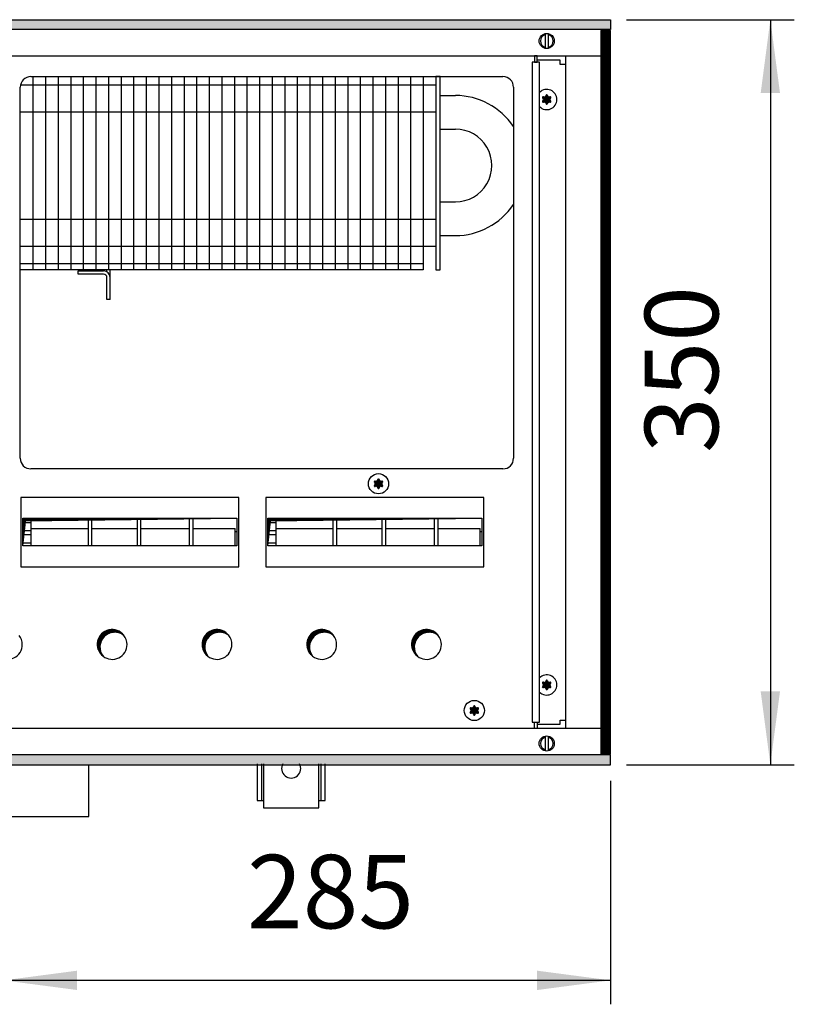
# Model space of a CAD drawing. Units: millimetres. Extents: x 6381 to 15888, y -62 to 4410.
# Drawn here: x 9838 to 10202, y 1917 to 2380 of the extents above; entities that cross this region are included whole.
import ezdxf

# ---------------------------------------------------------------- set-up
doc = ezdxf.new("R2010")
doc.units = ezdxf.units.MM
doc.layers.add('1', color=7, linetype='Continuous')
doc.styles.add('CONVERTER_11', font='txt.shx', dxfattribs={"width": 0.9})
doc.dimstyles.new('ME10_DIM_43', dxfattribs={"dimtxt": 34.5, "dimasz": 34.5, "dimexe": 11.25, "dimexo": 7.5, "dimgap": 13.5, "dimtad": 1, "dimdec": 0, "dimdsep": 46, "dimtxsty": 'CONVERTER_11', "dimsah": 1, "dimcen": 0.09, "dimclrd": 6, "dimclre": 6, "dimclrt": 3, "dimadec": 0, "dimazin": 0, "dimtfac": 1, "dimtdec": 4, "dimtix": 1, "dimtmove": 0, "dimatfit": 3, "dimfxl": 1, "dimtolj": 1, "dimtzin": 0, "dimarcsym": 0})
doc.dimstyles.new('ME10_DIM_72', dxfattribs={"dimtxt": 34.5, "dimasz": 34.5, "dimexe": 11.25, "dimexo": 7.5, "dimgap": 13.5, "dimtad": 1, "dimdec": 0, "dimdsep": 46, "dimtxsty": 'CONVERTER_11', "dimsah": 1, "dimcen": 0.09, "dimclrd": 6, "dimclre": 6, "dimclrt": 3, "dimadec": 0, "dimazin": 0, "dimtfac": 1, "dimtdec": 4, "dimtix": 1, "dimtmove": 0, "dimatfit": 3, "dimfxl": 1, "dimtolj": 1, "dimtzin": 0, "dimarcsym": 0})
pattern_1 = [(45, (4713.1178, -2368.92811), (-0.1414213562, 0), [])]
pattern_2 = [(45, (0, 0), (-0.0707106781, 0.0707106781), [])]

# ---------------------------------------------------------------- blocks, each defined once
blk = doc.blocks.new('*D39')
at = {"layer": '1', "color": 6, "linetype": 'Continuous'}
for p, q in [((10123.06, 2379.76), (10201.81, 2379.76)), ((10190.56, 2379.76), (10190.56, 2029.76)), ((10123.06, 2029.76), (10201.81, 2029.76))]:
    blk.add_line(p, q, dxfattribs=at)
at = {"layer": '1', "color": 6}
for points in [[(10195.1, 2345.26), (10186.02, 2345.26), (10190.56, 2379.76)], [(10186.02, 2064.26), (10195.1, 2064.26), (10190.56, 2029.76)]]:
    blk.add_solid(points, dxfattribs=at)
at = {"layer": '1', "color": 3, "insert": (10176.88, 2176.22), "char_height": 34.5, "attachment_point": 7, "rotation": 90, "line_spacing_factor": 0.454545, "style": 'CONVERTER_11'}
blk.add_mtext('350', dxfattribs=at)
blk = doc.blocks.new('*D68')
at = {"layer": '1', "color": 6, "linetype": 'Continuous'}
for p, q in [((10115.56, 2022.26), (10115.56, 1917.22)), ((9830.56, 1995.97), (9830.56, 1917.22)), ((10115.56, 1928.47), (9830.56, 1928.47))]:
    blk.add_line(p, q, dxfattribs=at)
at = {"layer": '1', "color": 6}
for points in [[(9865.06, 1933.02), (9865.06, 1923.93), (9830.56, 1928.47)], [(10081.06, 1923.93), (10081.06, 1933.02), (10115.56, 1928.47)]]:
    blk.add_solid(points, dxfattribs=at)
at = {"layer": '1', "color": 3, "insert": (9944.84, 1942.15), "char_height": 34.5, "attachment_point": 7, "rotation": 0.0001, "line_spacing_factor": 0.454545, "style": 'CONVERTER_11'}
blk.add_mtext('285', dxfattribs=at)

msp = doc.modelspace()

# ---------------------------------------------------------------- hatches: boundary and pattern name
at = {"layer": '1', "linetype": 'Continuous'}
h = msp.add_hatch(dxfattribs=at)
h.set_pattern_fill('CUSTOM120', color=6, scale=0.1, angle=45, pattern_type=2)
h.set_pattern_definition(pattern_1)
h.paths.add_polyline_path([(10115.56, 2375.16), (9654.69, 2375.16), (8915.56, 2375.16), (8915.56, 2379.76), (9656.1, 2379.76), (10115.56, 2379.76)])
h = msp.add_hatch(dxfattribs=at)
h.set_pattern_fill('CUSTOM483', color=6, scale=0.1, angle=45, pattern_type=2)
h.set_pattern_definition([(45, (4531.79921, -2190.74432), (-0.1414213562, 0), [])])
h.paths.add_polyline_path([(10110.96, 2374.76), (10110.96, 2034.76), (10115.56, 2034.76), (10115.56, 2374.76)])
h = msp.add_hatch(dxfattribs=at)
h.set_pattern_fill('_USER', color=6, scale=0.1, angle=45, pattern_type=0)
h.set_pattern_definition(pattern_2)
edge = h.paths.add_edge_path()
edge.add_arc((10086.82, 2340.07), 1, 75.228, 164.7847)
edge.add_arc((10085.56, 2340.31), 0.3, -184.4117, 4.4117, ccw=False)
edge.add_arc((10084.3, 2340.07), 1, 15.217, 104.7723)
edge.add_arc((10083.87, 2341.28), 0.3, 115.5887, 304.4459, ccw=False)
edge.add_arc((10083.03, 2342.26), 1, 315.217, 404.783)
edge.add_arc((10083.87, 2343.23), 0.3, 55.5883, 244.4117, ccw=False)
edge.add_arc((10084.3, 2344.45), 1, 255.2169, 344.7824)
edge.add_arc((10085.56, 2344.21), 0.3, -4.4117, 184.4136, ccw=False)
edge.add_arc((10086.82, 2344.45), 1, 195.217, 284.783)
edge.add_arc((10087.25, 2343.23), 0.3, -64.4117, 124.4117, ccw=False)
edge.add_arc((10088.09, 2342.26), 1, 135.217, 224.783)
edge.add_arc((10087.25, 2341.28), 0.3, -124.4449, 64.4117, ccw=False)
h = msp.add_hatch(dxfattribs=at)
h.set_pattern_fill('_USER', color=6, scale=0.1, angle=45, pattern_type=0)
h.set_pattern_definition(pattern_2)
edge = h.paths.add_edge_path()
edge.add_arc((10007.82, 2159.57), 1, 75.228, 164.7847)
edge.add_arc((10006.56, 2159.81), 0.3, -184.4117, 4.4117, ccw=False)
edge.add_arc((10005.3, 2159.57), 1, 15.217, 104.7723)
edge.add_arc((10004.87, 2160.78), 0.3, 115.5887, 304.4459, ccw=False)
edge.add_arc((10004.03, 2161.76), 1, 315.217, 404.783)
edge.add_arc((10004.87, 2162.73), 0.3, 55.5883, 244.4117, ccw=False)
edge.add_arc((10005.3, 2163.95), 1, 255.2169, 344.7824)
edge.add_arc((10006.56, 2163.71), 0.3, -4.4117, 184.4136, ccw=False)
edge.add_arc((10007.82, 2163.95), 1, 195.217, 284.783)
edge.add_arc((10008.25, 2162.73), 0.3, -64.4117, 124.4117, ccw=False)
edge.add_arc((10009.09, 2161.76), 1, 135.217, 224.783)
edge.add_arc((10008.25, 2160.78), 0.3, -124.4449, 64.4117, ccw=False)
h = msp.add_hatch(dxfattribs=at)
h.set_pattern_fill('CUSTOM485', color=6, scale=0.1, angle=45, pattern_type=2)
h.set_pattern_definition(pattern_1)
h.paths.add_polyline_path([(9840.79, 2144.29), (9839.55, 2132.67), (9839.55, 2145.53), (9940.07, 2145.53)])
h = msp.add_hatch(dxfattribs=at)
h.set_pattern_fill('CUSTOM484', color=6, scale=0.1, angle=45, pattern_type=2)
h.set_pattern_definition(pattern_1)
h.paths.add_polyline_path([(9955.82, 2144.29), (9954.58, 2132.67), (9954.58, 2145.53), (10055.1, 2145.53)])
h = msp.add_hatch(dxfattribs=at)
h.set_pattern_fill('CUSTOM242', color=6, scale=0.1, angle=45, pattern_type=2)
h.set_pattern_definition(pattern_1)
edge = h.paths.add_edge_path()
edge.add_arc((9882.75, 2085.02), 7, 52.1808, 217.8192)
edge.add_arc((9881.51, 2086.26), 7, 37.8192, 232.1808, ccw=False)
h = msp.add_hatch(dxfattribs=at)
h.set_pattern_fill('CUSTOM241', color=6, scale=0.1, angle=45, pattern_type=2)
h.set_pattern_definition(pattern_1)
edge = h.paths.add_edge_path()
edge.add_arc((9931.95, 2085.02), 7, 52.1808, 217.8192)
edge.add_arc((9930.71, 2086.26), 7, 37.8192, 232.1808, ccw=False)
h = msp.add_hatch(dxfattribs=at)
h.set_pattern_fill('CUSTOM240', color=6, scale=0.1, angle=45, pattern_type=2)
h.set_pattern_definition(pattern_1)
edge = h.paths.add_edge_path()
edge.add_arc((9981.15, 2085.02), 7, 52.1808, 217.8192)
edge.add_arc((9979.91, 2086.26), 7, 37.8192, 232.1808, ccw=False)
h = msp.add_hatch(dxfattribs=at)
h.set_pattern_fill('CUSTOM239', color=6, scale=0.1, angle=45, pattern_type=2)
h.set_pattern_definition(pattern_1)
edge = h.paths.add_edge_path()
edge.add_arc((10030.35, 2085.02), 7, 52.1808, 217.8192)
edge.add_arc((10029.11, 2086.26), 7, 37.8192, 232.1808, ccw=False)
h = msp.add_hatch(dxfattribs=at)
h.set_pattern_fill('_USER', color=6, scale=0.1, angle=45, pattern_type=0)
h.set_pattern_definition(pattern_2)
edge = h.paths.add_edge_path()
edge.add_arc((10086.82, 2065.07), 1, 75.228, 164.7847)
edge.add_arc((10085.56, 2065.31), 0.3, -184.4117, 4.4117, ccw=False)
edge.add_arc((10084.3, 2065.07), 1, 15.217, 104.7723)
edge.add_arc((10083.87, 2066.28), 0.3, 115.5887, 304.4459, ccw=False)
edge.add_arc((10083.03, 2067.26), 1, 315.217, 404.783)
edge.add_arc((10083.87, 2068.23), 0.3, 55.5883, 244.4117, ccw=False)
edge.add_arc((10084.3, 2069.45), 1, 255.2169, 344.7824)
edge.add_arc((10085.56, 2069.21), 0.3, -4.4117, 184.4136, ccw=False)
edge.add_arc((10086.82, 2069.45), 1, 195.217, 284.783)
edge.add_arc((10087.25, 2068.23), 0.3, -64.4117, 124.4117, ccw=False)
edge.add_arc((10088.09, 2067.26), 1, 135.217, 224.783)
edge.add_arc((10087.25, 2066.28), 0.3, -124.4449, 64.4117, ccw=False)
h = msp.add_hatch(dxfattribs=at)
h.set_pattern_fill('_USER', color=6, scale=0.1, angle=45, pattern_type=0)
h.set_pattern_definition(pattern_2)
edge = h.paths.add_edge_path()
edge.add_arc((10052.82, 2053.07), 1, 75.228, 164.7847)
edge.add_arc((10051.56, 2053.31), 0.3, -184.4117, 4.4117, ccw=False)
edge.add_arc((10050.3, 2053.07), 1, 15.217, 104.7723)
edge.add_arc((10049.87, 2054.28), 0.3, 115.5887, 304.4459, ccw=False)
edge.add_arc((10049.03, 2055.26), 1, 315.217, 404.783)
edge.add_arc((10049.87, 2056.23), 0.3, 55.5883, 244.4117, ccw=False)
edge.add_arc((10050.3, 2057.45), 1, 255.2169, 344.7824)
edge.add_arc((10051.56, 2057.21), 0.3, -4.4117, 184.4136, ccw=False)
edge.add_arc((10052.82, 2057.45), 1, 195.217, 284.783)
edge.add_arc((10053.25, 2056.23), 0.3, -64.4117, 124.4117, ccw=False)
edge.add_arc((10054.09, 2055.26), 1, 135.217, 224.783)
edge.add_arc((10053.25, 2054.28), 0.3, -124.4449, 64.4117, ccw=False)
h = msp.add_hatch(dxfattribs=at)
h.set_pattern_fill('CUSTOM119', color=6, scale=0.1, angle=45, pattern_type=2)
h.set_pattern_definition(pattern_1)
h.paths.add_polyline_path([(10115.56, 2029.76), (9663.4, 2029.76), (9657.05, 2029.76), (9346.24, 2029.76), (8915.56, 2029.76), (8915.56, 2034.36), (10115.56, 2034.36)])

# ---------------------------------------------------------------- linework, layer by layer
at = {"color": 1, "linetype": 'Continuous'}
for p, q in [((10035.56, 2344.16), (10042.66, 2344.16)), ((10035.56, 2328.36), (10042.66, 2328.36)), ((10035.56, 2294.16), (10042.66, 2294.16)), ((10035.56, 2278.36), (10042.66, 2278.36))]:
    msp.add_line(p, q, dxfattribs=at)
at = {"color": 6, "linetype": 'Continuous'}
for centre, start, end in [((10085.56, 2342.26), 66.9051, 135.2778), ((10085.56, 2342.26), 224.7222, 66.9051), ((10085.56, 2067.26), 293.0949, 135.2778), ((10085.56, 2067.26), 224.7222, 293.0949)]:
    msp.add_arc(centre, 4.75, start, end, dxfattribs=at)
at = {"layer": '1', "color": 6, "linetype": 'Continuous'}
for p, q in [((9656.1, 2379.76), (10115.56, 2379.76)), ((10115.56, 2379.76), (10115.56, 2375.16)), ((10115.56, 2375.16), (9654.69, 2375.16)), ((10084.96, 2366.33), (10084.96, 2373.19)), ((10086.16, 2373.19), (10086.16, 2366.26)), ((10115.56, 2374.76), (10110.96, 2374.76)), ((10110.96, 2374.76), (10110.96, 2034.76)), ((10115.56, 2034.76), (10115.56, 2374.76)), ((10078.68, 2359.76), (10078.68, 2049.76)), ((10082.18, 2359.76), (10078.68, 2359.76)), ((10079.81, 2362.76), (10079.81, 2359.76)), ((10081.06, 2362.76), (10079.81, 2362.76)), ((10079.81, 2359.76), (10081.06, 2359.76)), ((10081.06, 2359.76), (10081.06, 2362.76)), ((10091.81, 2360.76), (10081.06, 2360.76)), ((10082.18, 2049.76), (10082.18, 2359.76)), ((10091.81, 2358.76), (10091.81, 2360.76)), ((10094.56, 2358.76), (10091.81, 2358.76)), ((9844.29, 2353.01), (9844.29, 2262.26)), ((9850.21, 2353.01), (9850.21, 2262.26)), ((9856.12, 2353.01), (9856.12, 2262.26)), ((9862.03, 2353.01), (9862.03, 2262.26)), ((9867.94, 2353.01), (9867.94, 2262.26)), ((9873.85, 2353.01), (9873.85, 2262.26)), ((9879.77, 2353.01), (9879.77, 2262.26)), ((9885.68, 2353.01), (9885.68, 2262.26)), ((9891.59, 2353.01), (9891.59, 2262.26)), ((9897.5, 2353.01), (9897.5, 2262.26)), ((9903.41, 2353.01), (9903.41, 2262.26)), ((9909.32, 2353.01), (9909.32, 2262.26)), ((9915.24, 2353.01), (9915.24, 2262.26)), ((9921.15, 2353.01), (9921.15, 2262.26)), ((9927.06, 2353.01), (9927.06, 2262.26)), ((9932.97, 2353.01), (9932.97, 2262.26)), ((9938.88, 2353.01), (9938.88, 2262.26)), ((9944.79, 2353.01), (9944.79, 2262.26)), ((9950.71, 2353.01), (9950.71, 2262.26)), ((9956.62, 2353.01), (9956.62, 2262.26)), ((9962.53, 2353.01), (9962.53, 2262.26)), ((9968.44, 2353.01), (9968.44, 2262.26)), ((9974.35, 2353.01), (9974.35, 2262.26)), ((9980.27, 2353.01), (9980.27, 2262.26)), ((9986.18, 2353.01), (9986.18, 2262.26)), ((9992.09, 2353.01), (9992.09, 2262.26)), ((9998, 2353.01), (9998, 2262.26)), ((10003.91, 2353.01), (10003.91, 2262.26)), ((10009.82, 2353.01), (10009.82, 2262.26)), ((10015.74, 2353.01), (10015.74, 2262.26)), ((10021.65, 2353.01), (10021.65, 2262.26)), ((10035.56, 2353.01), (10033.56, 2353.01)), ((9838.43, 2349.11), (10027.56, 2349.11)), ((9838.31, 2336.41), (10027.56, 2336.41)), ((9838.31, 2286.11), (10027.56, 2286.11)), ((9838.31, 2273.41), (10027.56, 2273.41)), ((9838.31, 2265.26), (10027.56, 2265.26)), ((9879.06, 2261.31), (9879.06, 2262.26)), ((9880.56, 2258.66), (9880.56, 2262.26)), ((9865.56, 2260.26), (9865.56, 2261.76)), ((9865.56, 2261.76), (9877.46, 2261.76)), ((9877.46, 2260.26), (9865.56, 2260.26)), ((9879.06, 2248.26), (9879.06, 2258.66)), ((9880.56, 2248.26), (9880.56, 2258.66)), ((9880.56, 2248.26), (9879.06, 2248.26)), ((9941.05, 2155.35), (9838.57, 2155.35)), ((9838.57, 2155.35), (9838.57, 2122.76)), ((9941.05, 2155.35), (9838.57, 2155.35)), ((9941.05, 2122.76), (9941.05, 2155.35)), ((10056.07, 2155.35), (9953.6, 2155.35)), ((9953.6, 2155.35), (9953.6, 2122.76)), ((10056.07, 2155.35), (9953.6, 2155.35)), ((10056.07, 2122.76), (10056.07, 2155.35)), ((9839.55, 2145.53), (9940.05, 2145.53)), ((9839.56, 2143.6), (9843.33, 2143.6)), ((9843.33, 2145.53), (9843.33, 2132.67)), ((9870.33, 2132.67), (9870.33, 2145.53)), ((9871.83, 2145.53), (9871.83, 2132.67)), ((9893.33, 2132.67), (9893.33, 2145.53)), ((9894.83, 2145.53), (9894.83, 2132.67)), ((9917.83, 2132.67), (9917.83, 2145.53)), ((9919.33, 2145.53), (9919.33, 2132.67)), ((9954.58, 2145.53), (10055.08, 2145.53)), ((9954.59, 2143.6), (9958.35, 2143.6)), ((9958.35, 2145.53), (9958.35, 2132.67)), ((9985.35, 2132.67), (9985.35, 2145.53)), ((9986.85, 2145.53), (9986.85, 2132.67)), ((10008.35, 2132.67), (10008.35, 2145.53)), ((10009.85, 2145.53), (10009.85, 2132.67)), ((10032.85, 2132.67), (10032.85, 2145.53)), ((10034.35, 2145.53), (10034.35, 2132.67)), ((9839.56, 2139.76), (9843.33, 2139.76)), ((9843.33, 2137.77), (9839.56, 2137.77)), ((9843.33, 2140.78), (9870.33, 2140.78)), ((9871.83, 2140.78), (9893.33, 2140.78)), ((9894.83, 2140.78), (9917.83, 2140.78)), ((9919.33, 2140.78), (9939.33, 2140.78)), ((9939.33, 2132.67), (9939.33, 2140.78)), ((9940.06, 2139.1), (9939.33, 2139.1)), ((9954.59, 2139.76), (9958.35, 2139.76)), ((9958.35, 2137.77), (9954.59, 2137.77)), ((9958.35, 2140.78), (9985.35, 2140.78)), ((9986.85, 2140.78), (10008.35, 2140.78)), ((10009.85, 2140.78), (10032.85, 2140.78)), ((10034.35, 2140.78), (10054.35, 2140.78)), ((10054.35, 2132.67), (10054.35, 2140.78)), ((10055.09, 2139.1), (10054.35, 2139.1)), ((9839.57, 2133.93), (9843.33, 2133.93)), ((9954.59, 2133.93), (9958.35, 2133.93)), ((9838.57, 2122.76), (9941.05, 2122.76)), ((9953.6, 2122.76), (10056.07, 2122.76)), ((10078.68, 2049.76), (10082.18, 2049.76)), ((10079.81, 2049.76), (10081.06, 2049.76)), ((10079.81, 2046.76), (10079.81, 2049.76)), ((10081.06, 2049.76), (10081.06, 2046.76)), ((10091.81, 2050.76), (10094.56, 2050.76)), ((10091.81, 2048.76), (10091.81, 2050.76)), ((10081.06, 2046.76), (10079.81, 2046.76)), ((10081.06, 2048.76), (10091.81, 2048.76)), ((10084.96, 2036.33), (10084.96, 2043.19)), ((10086.16, 2043.26), (10086.16, 2036.33)), ((10115.56, 2034.36), (9664.8, 2034.36)), ((10110.96, 2034.76), (10115.56, 2034.76)), ((10115.56, 2029.76), (10115.56, 2034.36)), ((9663.4, 2029.76), (10115.56, 2029.76)), ((9951.56, 2030.26), (9951.56, 2013.01)), ((9979.56, 2013.01), (9979.56, 2030.26))]:
    msp.add_line(p, q, dxfattribs=at)
at = {"layer": '1', "color": 1, "linetype": 'Continuous'}
for p, q in [((9754.38, 2362.76), (10110.96, 2362.76)), ((10094.57, 2046.76), (10094.57, 2362.76)), ((10027.56, 2353.01), (10027.56, 2262.26)), ((10033.56, 2353.01), (10033.56, 2262.26)), ((10035.56, 2262.26), (10035.56, 2353.01)), ((10035.56, 2262.26), (10035.56, 2353.01)), ((10027.56, 2349.11), (10033.56, 2349.11)), ((10027.56, 2336.41), (10033.56, 2336.41)), ((10027.56, 2286.11), (10033.56, 2286.11)), ((10027.56, 2273.41), (10033.56, 2273.41)), ((10027.56, 2262.26), (9838.31, 2262.26)), ((10033.56, 2262.26), (10035.56, 2262.26)), ((9839.55, 2132.67), (9839.55, 2145.53)), ((9839.55, 2145.53), (9940.07, 2145.53)), ((9839.55, 2132.67), (9840.79, 2144.29)), ((9840.79, 2144.29), (9940.07, 2145.53)), ((9940.07, 2145.53), (9940.07, 2132.67)), ((9954.58, 2132.67), (9954.58, 2145.53)), ((9954.58, 2145.53), (10055.1, 2145.53)), ((9954.58, 2132.67), (9955.82, 2144.29)), ((9955.82, 2144.29), (10055.1, 2145.53)), ((10055.1, 2145.53), (10055.1, 2132.67)), ((9940.07, 2132.67), (9839.55, 2132.67)), ((9940.07, 2132.67), (9839.55, 2132.67)), ((10055.1, 2132.67), (9954.58, 2132.67)), ((10055.1, 2132.67), (9954.58, 2132.67)), ((10110.96, 2046.76), (9572.91, 2046.76)), ((9949.56, 2030.26), (9949.56, 2013.01)), ((9952.56, 2030.26), (9952.56, 2009.51)), ((9978.56, 2009.51), (9978.56, 2030.26)), ((9981.56, 2013.01), (9981.56, 2030.26)), ((9949.56, 2013.01), (9952.56, 2013.01)), ((9978.56, 2013.01), (9981.56, 2013.01)), ((9952.56, 2009.51), (9978.56, 2009.51))]:
    msp.add_line(p, q, dxfattribs=at)
at = {"layer": '1', "color": 2, "linetype": 'Continuous'}
for p, q in [((9843.31, 2353.01), (10064.96, 2353.01)), ((9838.31, 2173.76), (9838.31, 2348.01)), ((10069.96, 2348.01), (10069.96, 2173.76)), ((10064.96, 2168.76), (9843.31, 2168.76)), ((9870.56, 2005.47), (9870.56, 2029.72)), ((9790.56, 2005.47), (9870.56, 2005.47))]:
    msp.add_line(p, q, dxfattribs=at)
at = {"layer": '1', "color": 6, "linetype": 'Continuous'}
for centre, radius in [((10085.56, 2369.76), 3.55), ((10006.56, 2161.76), 4.75), ((10051.56, 2055.26), 4.75), ((10085.56, 2039.76), 3.55)]:
    msp.add_circle(centre, radius, dxfattribs=at)
for centre, radius, start, end in [((10085.56, 2369.76), 3, 101.5369, 258.4631), ((10085.56, 2369.76), 3, 281.5372, 78.4628), ((9877.46, 2258.66), 3.1, 0.0001, 90), ((9877.46, 2258.66), 1.6, 0, 90), ((10085.56, 2039.76), 3, 101.5369, 258.4631), ((10085.56, 2039.76), 3, 281.5372, 78.4628), ((9965.56, 2027.97), 4.49, 149.3758, 30.6242)]:
    msp.add_arc(centre, radius, start, end, dxfattribs=at)
at = {"layer": '1', "color": 2, "linetype": 'Continuous'}
for centre, start, end in [((9843.31, 2348.01), 90, 180), ((10064.96, 2348.01), 360, 90), ((10064.96, 2348.01), 0, 90), ((9843.31, 2173.76), 180, 270), ((10064.96, 2173.76), 270, 0)]:
    msp.add_arc(centre, 5, start, end, dxfattribs=at)
at = {"layer": '1', "color": 1, "linetype": 'Continuous'}
for centre, radius, start, end in [((10042.66, 2311.26), 32.9, 33.9231, 89.9999), ((10042.66, 2311.26), 17.1, 269.9999, 90.0001), ((10042.66, 2311.26), 32.9, 270.0001, 326.0769), ((9881.51, 2086.26), 7, 37.8192, 232.1808), ((9882.75, 2085.02), 7, 52.1808, 217.8192), ((9930.71, 2086.26), 7, 37.8192, 232.1808), ((9931.95, 2085.02), 7, 52.1808, 217.8192), ((9979.91, 2086.26), 7, 37.8192, 232.1808), ((9981.15, 2085.02), 7, 52.1808, 217.8192), ((10029.11, 2086.26), 7, 37.8192, 232.1808), ((10030.35, 2085.02), 7, 52.1808, 217.8192), ((9832.31, 2086.26), 7, 232.1808, 0), ((9832.31, 2086.26), 7, 0, 37.8192), ((9881.51, 2086.26), 7, 232.1808, 0), ((9881.51, 2086.26), 7, 0, 37.8192), ((9930.71, 2086.26), 7, 232.1808, 0), ((9930.71, 2086.26), 7, 0, 37.8192), ((9979.91, 2086.26), 7, 232.1808, 0), ((9979.91, 2086.26), 7, 0, 37.8192), ((10029.11, 2086.26), 7, 232.1808, 0), ((10029.11, 2086.26), 7, 0, 37.8192)]:
    msp.add_arc(centre, radius, start, end, dxfattribs=at)
at = {"layer": '1', "color": 250, "linetype": 'Continuous'}
for centre, radius, start, end in [((10083.87, 2343.23), 0.3, 55.5883, 244.4117), ((10083.87, 2341.28), 0.3, 115.5887, 304.4459), ((10083.03, 2342.26), 1, 315.217, 44.783), ((10084.3, 2344.45), 1, 255.2169, 344.7824), ((10084.3, 2340.07), 1, 15.217, 104.7723), ((10085.56, 2344.21), 0.3, 355.5883, 184.4136), ((10086.82, 2344.45), 1, 195.217, 284.783), ((10086.82, 2340.07), 1, 75.228, 164.7847), ((10087.25, 2343.23), 0.3, 295.5883, 124.4117), ((10087.25, 2341.28), 0.3, 235.5551, 64.4117), ((10088.09, 2342.26), 1, 135.217, 224.783), ((10085.56, 2340.31), 0.3, 175.5883, 4.4117), ((10004.87, 2162.73), 0.3, 55.5883, 244.4117), ((10004.87, 2160.78), 0.3, 115.5887, 304.4459), ((10004.03, 2161.76), 1, 315.217, 44.783), ((10005.3, 2163.95), 1, 255.2169, 344.7824), ((10005.3, 2159.57), 1, 15.217, 104.7723), ((10006.56, 2163.71), 0.3, 355.5883, 184.4136), ((10007.82, 2163.95), 1, 195.217, 284.783), ((10007.82, 2159.57), 1, 75.228, 164.7847), ((10008.25, 2162.73), 0.3, 295.5883, 124.4117), ((10008.25, 2160.78), 0.3, 235.5551, 64.4117), ((10009.09, 2161.76), 1, 135.217, 224.783), ((10006.56, 2159.81), 0.3, 175.5883, 4.4117), ((10083.87, 2068.23), 0.3, 55.5883, 244.4117), ((10083.03, 2067.26), 1, 315.217, 44.783), ((10084.3, 2069.45), 1, 255.2169, 344.7824), ((10085.56, 2069.21), 0.3, 355.5883, 184.4136), ((10086.82, 2069.45), 1, 195.217, 284.783), ((10087.25, 2068.23), 0.3, 295.5883, 124.4117), ((10088.09, 2067.26), 1, 135.217, 224.783), ((10083.87, 2066.28), 0.3, 115.5887, 304.4459), ((10084.3, 2065.07), 1, 15.217, 104.7723), ((10085.56, 2065.31), 0.3, 175.5883, 4.4117), ((10086.82, 2065.07), 1, 75.228, 164.7847), ((10087.25, 2066.28), 0.3, 235.5551, 64.4117), ((10049.87, 2056.23), 0.3, 55.5883, 244.4117), ((10049.87, 2054.28), 0.3, 115.5887, 304.4459), ((10049.03, 2055.26), 1, 315.217, 44.783), ((10050.3, 2057.45), 1, 255.2169, 344.7824), ((10050.3, 2053.07), 1, 15.217, 104.7723), ((10051.56, 2057.21), 0.3, 355.5883, 184.4136), ((10052.82, 2057.45), 1, 195.217, 284.783), ((10052.82, 2053.07), 1, 75.228, 164.7847), ((10053.25, 2056.23), 0.3, 295.5883, 124.4117), ((10053.25, 2054.28), 0.3, 235.5551, 64.4117), ((10054.09, 2055.26), 1, 135.217, 224.783), ((10051.56, 2053.31), 0.3, 175.5883, 4.4117)]:
    msp.add_arc(centre, radius, start, end, dxfattribs=at)

# ---------------------------------------------------------------- dimensions: what is measured, and where the dimension line sits
at = {"layer": '1'}
dim = msp.add_linear_dim(base=(10190.56, 2379.76), p1=(10115.56, 2029.76), p2=(10115.56, 2379.76), angle=90, dimstyle='ME10_DIM_43', dxfattribs=at)
dim.commit()
dim.dimension.update_dxf_attribs({"geometry": '*D39', "text_midpoint": (10163.93, 2204.76), "text_rotation": 90})
dim = msp.add_linear_dim(base=(10115.56, 1928.47), p1=(9830.56, 2003.47), p2=(10115.56, 2029.76), dimstyle='ME10_DIM_72', dxfattribs=at)
dim.commit()
dim.dimension.update_dxf_attribs({"geometry": '*D68', "text_midpoint": (9973.06, 1955.11), "text_rotation": 0.0001})

doc.saveas('drawing.dxf')
